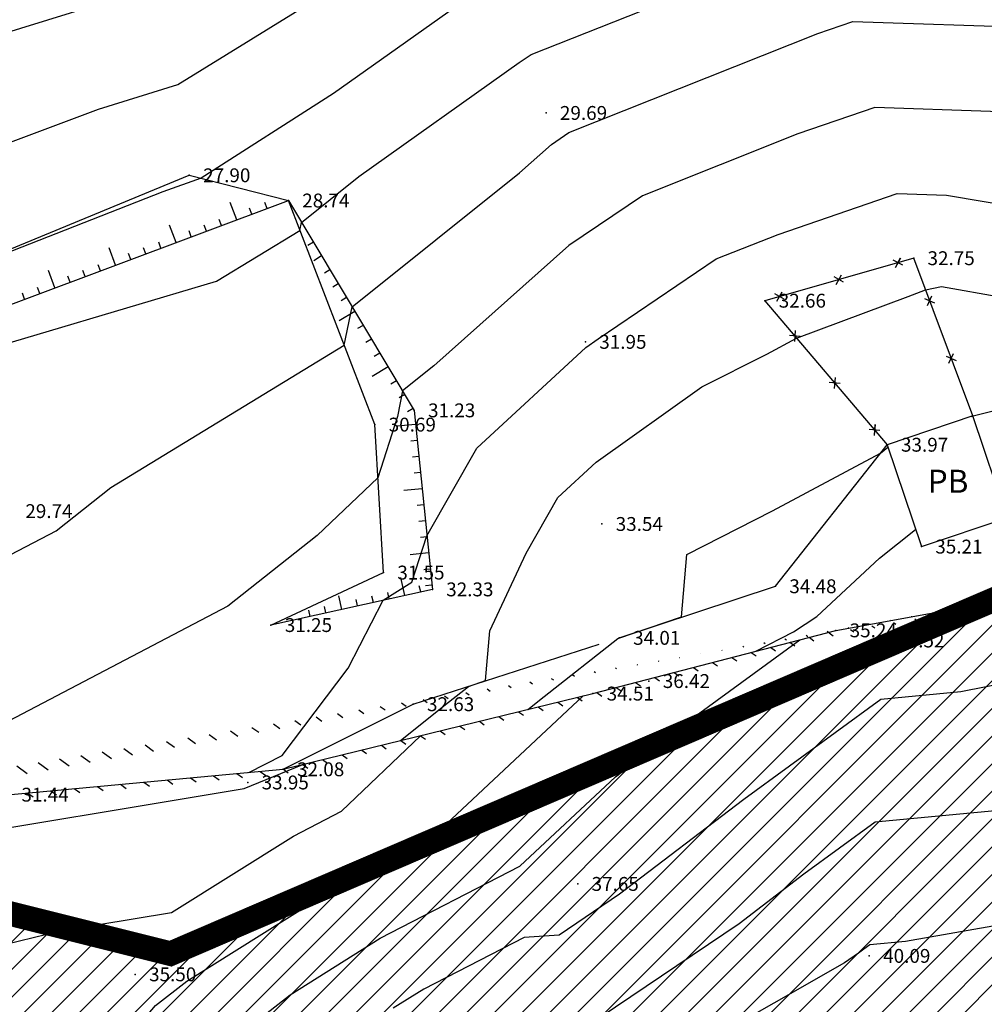
# Model space of a CAD drawing. Units: millimetres. Extents: x 552518 to 553059, y 4793760 to 4794260.
# Drawn here: x 552797 to 552829, y 4794082 to 4794114 of the extents above; entities that cross this region are included whole.
import ezdxf

# ---------------------------------------------------------------- set-up
doc = ezdxf.new("R2010")
doc.units = ezdxf.units.MM
for name, pattern in [('Contorno$0$DASHED', [19.05, 12.7, -6.35]), ('DASHED', [19.05, 12.7, -6.35]), ('TopoOrigen$0$HIDDEN', [9.525, 6.35, -3.175])]:
    doc.linetypes.add(name, pattern=pattern)
for name, color, linetype in [('0U_LIMITE_ELIZBU', 7, 'Continuous'), ('Contorno$0$0U_LIMITE_ELIZBU', 7, 'Continuous'), ('TopoOrigen$0$0U_CN1', 253, 'Continuous'), ('TopoOrigen$0$0U_CN5', 250, 'Continuous'), ('TopoOrigen$0$0U_ORDENACION', 251, 'Continuous'), ('TopoOrigen$0$0U_PTOS_COTAS', 252, 'Continuous'), ('TopoOrigen$0$0U_PTOS_PUNTO', 252, 'Continuous'), ('TopoOrigen$0$0U_VERDE', 3, 'Continuous')]:
    doc.layers.add(name, color=color, linetype=linetype)
doc.styles.add('TopoOrigen$0$Standard', font='txt')
pattern_1 = [(324, (0, 0), (0.293892626146, 0.40450849719), [])]

# ---------------------------------------------------------------- blocks, each defined once
blk = doc.blocks.new('Contorno')
at = {"layer": 'Contorno$0$0U_LIMITE_ELIZBU', "linetype": 'Contorno$0$DASHED', "ltscale": 0.1, "const_width": 0.8}
blk.add_lwpolyline([(552691.226, 4793965.873, -0.106359), (552730.326, 4793991.476), (552786.973, 4794012.121), (552864.516, 4794045.789, 0.124901), (552901.669, 4794081.447), (552904.028, 4794088.893), (552893.989, 4794112.179), (552884.802, 4794108.227, 0.303298), (552874.529, 4794114.694), (552802.125, 4794083.55), (552792.414, 4794085.982), (552793.053, 4794080.512), (552785.517, 4794080.135), (552785.259, 4794076.187), (552781.461, 4794062.053), (552731.697, 4794041.248), (552720.041, 4794042.951)], format="xyb", dxfattribs=at)
blk = doc.blocks.new('TopoOrigen$0$ASPA')
at = {"layer": 'TopoOrigen$0$0U_ORDENACION'}
for points in [[(0.125, 0.125), (-0.125, -0.125)], [(-0.125, 0.125), (0.125, -0.125)]]:
    blk.add_lwpolyline(points, dxfattribs=at)
blk = doc.blocks.new('TopoOrigen')
at = {"layer": 'TopoOrigen$0$0U_ORDENACION'}
h = blk.add_hatch(dxfattribs=at)
h.set_pattern_fill('_USER', color=256, scale=0.5, angle=324, style=0, pattern_type=0)
h.set_pattern_definition(pattern_1)
edge = h.paths.add_edge_path()
edge.add_line((552788.905, 4794087.879), (552796.849, 4794088.565))
edge.add_line((552796.849, 4794088.565), (552805.809, 4794089.39))
edge.add_line((552805.809, 4794089.39), (552815.873, 4794091.852))
edge.add_line((552815.873, 4794091.852), (552823.756, 4794093.903))
edge.add_line((552823.756, 4794093.903), (552829.959, 4794095.025))
edge.add_line((552785.434, 4794087.73), (552796.836, 4794088.714))
edge.add_line((552796.836, 4794088.714), (552805.784, 4794089.538))
edge.add_line((552805.784, 4794089.538), (552815.836, 4794091.997))
edge.add_line((552815.836, 4794091.997), (552823.724, 4794094.05))
edge.add_line((552823.724, 4794094.05), (552829.932, 4794095.173))
h = blk.add_hatch(dxfattribs=at)
h.set_pattern_fill('_USER', color=256, scale=0.5, angle=324, style=0, pattern_type=0)
h.set_pattern_definition(pattern_1)
edge = h.paths.add_edge_path()
edge.add_line((552788.905, 4794087.879), (552796.849, 4794088.565))
edge.add_line((552796.849, 4794088.565), (552805.809, 4794089.39))
edge.add_line((552805.809, 4794089.39), (552815.873, 4794091.852))
edge.add_line((552815.873, 4794091.852), (552823.756, 4794093.903))
edge.add_line((552823.756, 4794093.903), (552829.959, 4794095.025))
edge.add_line((552785.434, 4794087.73), (552796.836, 4794088.714))
edge.add_line((552796.836, 4794088.714), (552805.784, 4794089.538))
edge.add_line((552805.784, 4794089.538), (552815.836, 4794091.997))
edge.add_line((552815.836, 4794091.997), (552823.724, 4794094.05))
edge.add_line((552823.724, 4794094.05), (552829.932, 4794095.173))
at = {"layer": 'TopoOrigen$0$0U_CN1'}
for points in [[(552801.957, 4794115.056), (552796.513, 4794113.367), (552792.11, 4794111.715), (552785.957, 4794111.214), (552784.106, 4794110.774), (552783.018, 4794112.052), (552781.786, 4794112.427), (552780.33, 4794113.262)], [(552780.207, 4794112.306), (552781.327, 4794111.664), (552782.003, 4794110.881), (552784.267, 4794107.59), (552787.487, 4794107.837), (552792.509, 4794108.246), (552799.788, 4794110.978), (552802.367, 4794111.778), (552807.748, 4794115.115)], [(552812.168, 4794114.863), (552807.419, 4794111.48), (552803.119, 4794108.729), (552801.875, 4794108.295), (552792.956, 4794104.795), (552792.907, 4794104.777), (552792.904, 4794104.777), (552792.878, 4794104.774), (552792.696, 4794104.748), (552784.286, 4794103.591), (552784.173, 4794103.565), (552781.98, 4794104.903), (552781.93, 4794104.933), (552781.921, 4794104.94), (552781.921, 4794104.94), (552781.916, 4794104.938), (552779.8, 4794104.774), (552775.487, 4794098.931), (552775.481, 4794098.923), (552775.481, 4794098.92), (552775.48, 4794098.918), (552772.181, 4794094.815)], [(552783.509, 4794100.412), (552784.99, 4794100.262), (552785.512, 4794099.826), (552793.82, 4794102.758), (552794.87, 4794102.794), (552803.616, 4794105.386), (552806.327, 4794107.038), (552806.379, 4794107.296), (552808.242, 4794108.786), (552813.44, 4794112.49), (552813.832, 4794112.748), (552822.761, 4794116.29)], [(552859.816, 4794099.428), (552857.656, 4794102.068), (552856.109, 4794102.131), (552855.185, 4794103.487), (552848.592, 4794106.173), (552848.263, 4794106.426), (552844.202, 4794107.464), (552842.627, 4794108.415), (552840.563, 4794109.023), (552838.138, 4794109.518), (552834.806, 4794109.888), (552828.751, 4794110.902), (552824.995, 4794111.026), (552822.496, 4794110.17), (552817.451, 4794108.163), (552815.059, 4794106.543), (552810.676, 4794102.636), (552809.66, 4794101.823), (552809.493, 4794100.997), (552808.86, 4794098.999), (552806.892, 4794097.127), (552803.992, 4794094.834), (552796.869, 4794091.097)], [(552804.666, 4794089.435), (552805.746, 4794089.989), (552807.896, 4794092.825), (552809.026, 4794095.026), (552809.956, 4794095.611), (552810.45, 4794097.124), (552812.068, 4794099.964), (552815.613, 4794103.232), (552816.006, 4794103.512), (552819.843, 4794106.11), (552821.849, 4794106.908), (552825.714, 4794108.231), (552827.324, 4794108.178), (552834.521, 4794106.973)], [(552809.59, 4794090.469), (552811.151, 4794091.72), (552811.797, 4794092.23), (552812.356, 4794092.418), (552812.494, 4794094.031), (552813.674, 4794096.556), (552814.705, 4794098.367), (552815.948, 4794099.513), (552819.377, 4794101.953), (552821.486, 4794103.023), (552822.452, 4794103.541), (552826.077, 4794104.894), (552826.637, 4794105.111), (552827.153, 4794105.211), (552833.036, 4794104.173)], [(552828.13, 4794100.997), (552828.175, 4794101.014), (552828.187, 4794101.016), (552830.349, 4794101.56), (552831.111, 4794101.289), (552837.882, 4794099.491), (552839.156, 4794098.968), (552841.756, 4794097.757), (552842.198, 4794097.343), (552845.324, 4794096.727), (552847.401, 4794096.627), (552848.985, 4794096.162), (552858.191, 4794093.312), (552860.61, 4794090.027)], [(552861.491, 4794081.717), (552857.765, 4794083.928), (552857.02, 4794084.642), (552855.925, 4794086.203), (552853.31, 4794087.06), (552847.356, 4794087.444), (552842.304, 4794088.617), (552840.578, 4794088.978), (552834.899, 4794088.615), (552833.877, 4794088.745), (552833.021, 4794088.575), (552825.006, 4794087.822), (552822.687, 4794086.129), (552820.583, 4794084.522), (552815.045, 4794080.784), (552813.933, 4794080.15), (552813.521, 4794079.906), (552813.399, 4794079.525), (552812.687, 4794078.856)], [(552865.337, 4794080.94), (552858.254, 4794085.143), (552857.779, 4794085.598), (552855.443, 4794088.928), (552855.274, 4794089.191), (552855.089, 4794089.442), (552854.507, 4794089.622), (552852.743, 4794090.141), (552846.63, 4794090.535), (552844.309, 4794091.074), (552838.041, 4794092.387), (552835.351, 4794092.214), (552831.232, 4794092.738), (552827.783, 4794092.052), (552825.184, 4794091.808), (552820.738, 4794088.561), (552816.704, 4794085.481), (552814.741, 4794084.156), (552813.604, 4794084.081), (552810.347, 4794082.397), (552809.357, 4794081.777)], [(552813.726, 4794091.481), (552814.254, 4794091.903), (552816.647, 4794093.79), (552818.714, 4794094.488), (552818.888, 4794096.515), (552821.675, 4794097.928), (552825.179, 4794099.807), (552825.419, 4794099.997)], [(552786.842, 4794076.429), (552787.236, 4794076.321), (552788.036, 4794076.041), (552798.225, 4794076.574), (552799.206, 4794076.815), (552801.141, 4794077.709), (552802.965, 4794079.832), (552806.006, 4794082.218), (552808.936, 4794084.055), (552813.464, 4794086.395), (552816.568, 4794089.297), (552818.789, 4794090.993), (552822.56, 4794093.747)], [(552786.6, 4794080.069), (552786.687, 4794080.162), (552788.872, 4794080.038), (552791.421, 4794079.336), (552791.645, 4794079.257), (552794.504, 4794079.407), (552800.389, 4794080.858), (552801.034, 4794081.156), (552801.642, 4794081.863), (552802.655, 4794082.659), (552807.526, 4794085.712), (552810.569, 4794087.285), (552815.527, 4794091.921)], [(552792.318, 4794086.775), (552793.716, 4794087.115), (552804.516, 4794088.909), (552806.425, 4794089.695), (552806.425, 4794089.695), (552806.425, 4794089.695), (552806.425, 4794089.695)]]:
    blk.add_lwpolyline(points, dxfattribs=at)
at = {"layer": 'TopoOrigen$0$0U_CN5'}
for points in [[(552796.944, 4794096.514), (552798.413, 4794097.285), (552800.191, 4794098.691), (552807.766, 4794103.306), (552808.02, 4794104.56), (552813.456, 4794108.908), (552814.493, 4794109.832), (552815.059, 4794110.216), (552823.143, 4794113.432), (552824.277, 4794113.82), (552830.179, 4794113.626), (552832.734, 4794113.198), (552840.13, 4794112.376), (552843.646, 4794111.659), (552844.631, 4794110.571), (552848.797, 4794107.985), (552850.335, 4794107.653), (552857.425, 4794106.04), (552858.122, 4794105.395), (552858.391, 4794103.425), (552861.761, 4794098.888)], [(552862.963, 4794078.72), (552857.646, 4794082.495), (552857.277, 4794082.714), (552857.118, 4794082.866), (552854.162, 4794083.171), (552851.159, 4794084.155), (552848.081, 4794084.354), (552844.226, 4794085.248), (552841.467, 4794085.743), (552835.755, 4794085.396), (552834.462, 4794085.613), (552834.313, 4794085.406), (552825.989, 4794083.946), (552824.828, 4794083.837), (552824.637, 4794083.697), (552824.463, 4794083.564), (552824.006, 4794083.256), (552817.045, 4794079.285)], [(552821.131, 4794093.375), (552822.352, 4794094.002), (552823.106, 4794094.502), (552825.142, 4794096.399), (552826.317, 4794097.33)], [(552792.504, 4794082.9), (552792.773, 4794082.885), (552798.559, 4794084.291), (552802.159, 4794084.889), (552806.115, 4794087.37), (552807.674, 4794088.175), (552810.244, 4794090.629)]]:
    blk.add_lwpolyline(points, dxfattribs=at)
at = {"layer": 'TopoOrigen$0$0U_ORDENACION'}
for p, q in [((552804.275, 4794107.381), (552804.065, 4794107.943)), ((552804.275, 4794107.381), (552804.065, 4794107.943)), ((552804.767, 4794107.565), (552804.694, 4794107.761)), ((552804.767, 4794107.565), (552804.694, 4794107.761)), ((552805.259, 4794107.748), (552805.185, 4794107.945)), ((552805.259, 4794107.748), (552805.185, 4794107.945)), ((552803.784, 4794107.197), (552803.71, 4794107.394)), ((552803.784, 4794107.197), (552803.71, 4794107.394)), ((552802.308, 4794106.645), (552802.098, 4794107.207)), ((552802.308, 4794106.645), (552802.098, 4794107.207)), ((552803.292, 4794107.013), (552803.218, 4794107.21)), ((552803.292, 4794107.013), (552803.218, 4794107.21)), ((552802.8, 4794106.829), (552802.727, 4794107.026)), ((552802.8, 4794106.829), (552802.727, 4794107.026)), ((552800.341, 4794105.91), (552800.131, 4794106.472)), ((552800.341, 4794105.91), (552800.131, 4794106.472)), ((552801.325, 4794106.278), (552801.251, 4794106.474)), ((552801.325, 4794106.278), (552801.251, 4794106.474)), ((552801.817, 4794106.461), (552801.743, 4794106.658)), ((552801.817, 4794106.461), (552801.743, 4794106.658)), ((552806.763, 4794106.657), (552806.583, 4794106.549)), ((552806.763, 4794106.657), (552806.583, 4794106.549)), ((552800.833, 4794106.094), (552800.76, 4794106.29)), ((552800.833, 4794106.094), (552800.76, 4794106.29)), ((552807.033, 4794106.207), (552806.775, 4794106.053)), ((552807.033, 4794106.207), (552806.775, 4794106.053)), ((552799.85, 4794105.726), (552799.776, 4794105.923)), ((552799.85, 4794105.726), (552799.776, 4794105.923)), ((552798.374, 4794105.174), (552798.164, 4794105.736)), ((552798.374, 4794105.174), (552798.164, 4794105.736)), ((552798.866, 4794105.358), (552798.793, 4794105.555)), ((552798.866, 4794105.358), (552798.793, 4794105.555)), ((552799.358, 4794105.542), (552799.284, 4794105.739)), ((552799.358, 4794105.542), (552799.284, 4794105.739)), ((552807.302, 4794105.756), (552807.122, 4794105.648)), ((552807.302, 4794105.756), (552807.122, 4794105.648)), ((552797.883, 4794104.991), (552797.809, 4794105.187)), ((552797.883, 4794104.991), (552797.809, 4794105.187)), ((552807.572, 4794105.306), (552807.392, 4794105.198)), ((552807.572, 4794105.306), (552807.392, 4794105.198)), ((552797.391, 4794104.807), (552797.317, 4794105.003)), ((552797.391, 4794104.807), (552797.317, 4794105.003)), ((552807.842, 4794104.856), (552807.662, 4794104.748)), ((552807.842, 4794104.856), (552807.662, 4794104.748)), ((552808.112, 4794104.406), (552807.598, 4794104.097)), ((552808.112, 4794104.406), (552807.598, 4794104.097)), ((552808.382, 4794103.955), (552808.202, 4794103.847)), ((552808.382, 4794103.955), (552808.202, 4794103.847)), ((552808.652, 4794103.505), (552808.472, 4794103.397)), ((552808.652, 4794103.505), (552808.472, 4794103.397)), ((552808.922, 4794103.055), (552808.742, 4794102.947)), ((552808.922, 4794103.055), (552808.742, 4794102.947)), ((552809.192, 4794102.604), (552808.677, 4794102.296)), ((552809.192, 4794102.604), (552808.677, 4794102.296)), ((552809.462, 4794102.154), (552809.282, 4794102.046)), ((552809.462, 4794102.154), (552809.282, 4794102.046)), ((552809.732, 4794101.704), (552809.551, 4794101.596)), ((552809.732, 4794101.704), (552809.551, 4794101.596)), ((552810.001, 4794101.253), (552809.821, 4794101.145)), ((552810.001, 4794101.253), (552809.821, 4794101.145)), ((552810.083, 4794100.74), (552809.486, 4794100.68)), ((552810.083, 4794100.74), (552809.486, 4794100.68)), ((552810.136, 4794100.218), (552809.927, 4794100.197)), ((552810.136, 4794100.218), (552809.927, 4794100.197)), ((552810.189, 4794099.696), (552809.98, 4794099.675)), ((552810.189, 4794099.696), (552809.98, 4794099.675)), ((552810.242, 4794099.174), (552810.033, 4794099.152)), ((552810.242, 4794099.174), (552810.033, 4794099.152)), ((552810.295, 4794098.651), (552809.698, 4794098.591)), ((552810.295, 4794098.651), (552809.698, 4794098.591)), ((552810.348, 4794098.129), (552810.139, 4794098.108)), ((552810.348, 4794098.129), (552810.139, 4794098.108)), ((552810.401, 4794097.607), (552810.192, 4794097.585)), ((552810.401, 4794097.607), (552810.192, 4794097.585)), ((552810.454, 4794097.084), (552810.245, 4794097.063)), ((552810.454, 4794097.084), (552810.245, 4794097.063)), ((552810.507, 4794096.562), (552809.91, 4794096.501)), ((552810.507, 4794096.562), (552809.91, 4794096.501)), ((552810.56, 4794096.04), (552810.351, 4794096.018)), ((552810.56, 4794096.04), (552810.351, 4794096.018)), ((552809.737, 4794095.183), (552809.607, 4794095.769)), ((552809.737, 4794095.183), (552809.607, 4794095.769)), ((552809.224, 4794095.07), (552809.179, 4794095.275)), ((552809.224, 4794095.07), (552809.179, 4794095.275)), ((552810.249, 4794095.296), (552810.204, 4794095.501)), ((552810.249, 4794095.296), (552810.204, 4794095.501)), ((552810.613, 4794095.517), (552810.404, 4794095.496)), ((552810.613, 4794095.517), (552810.404, 4794095.496)), ((552807.686, 4794094.73), (552807.59, 4794095.169)), ((552807.686, 4794094.73), (552807.59, 4794095.169)), ((552808.199, 4794094.843), (552808.153, 4794095.048)), ((552808.199, 4794094.843), (552808.153, 4794095.048)), ((552808.711, 4794094.956), (552808.666, 4794095.161)), ((552808.711, 4794094.956), (552808.666, 4794095.161)), ((552806.661, 4794094.503), (552806.616, 4794094.708)), ((552806.661, 4794094.503), (552806.616, 4794094.708)), ((552807.173, 4794094.616), (552807.128, 4794094.821)), ((552807.173, 4794094.616), (552807.128, 4794094.821))]:
    blk.add_line(p, q, dxfattribs=at)
for points in [[(552784.266, 4794103.661), (552792.907, 4794104.775), (552802.736, 4794108.827), (552805.953, 4794108.008)], [(552784.266, 4794103.661), (552792.907, 4794104.775), (552802.736, 4794108.827), (552805.953, 4794108.008)], [(552784.266, 4794103.661), (552785.045, 4794100.959), (552794.474, 4794103.716), (552805.953, 4794108.008)], [(552784.266, 4794103.661), (552785.045, 4794100.959), (552794.474, 4794103.716), (552805.953, 4794108.008)], [(552805.387, 4794094.221), (552809.04, 4794095.926), (552808.759, 4794100.731), (552805.953, 4794108.008)], [(552805.953, 4794108.008), (552810.037, 4794101.194), (552810.627, 4794095.38), (552805.387, 4794094.221)], [(552805.387, 4794094.221), (552809.04, 4794095.926), (552808.759, 4794100.731), (552805.953, 4794108.008)], [(552805.953, 4794108.008), (552810.037, 4794101.194), (552810.627, 4794095.38), (552805.387, 4794094.221)], [(552828.176, 4794101.012), (552826.253, 4794106.135), (552821.422, 4794104.755), (552825.392, 4794100.077)], [(552828.176, 4794101.012), (552826.253, 4794106.135), (552821.422, 4794104.755), (552825.392, 4794100.077)], [(552825.659, 4794105.835), (552825.831, 4794106.145)], [(552825.9, 4794105.904), (552825.591, 4794106.076)], [(552823.977, 4794105.355), (552823.668, 4794105.527)], [(552823.736, 4794105.286), (552823.908, 4794105.595)], [(552822.054, 4794104.805), (552821.745, 4794104.977)], [(552821.813, 4794104.737), (552821.985, 4794105.046)], [(552826.609, 4794104.83), (552826.931, 4794104.684)], [(552826.697, 4794104.596), (552826.843, 4794104.918)], [(552822.571, 4794103.594), (552822.219, 4794103.623)], [(552822.409, 4794103.785), (552822.381, 4794103.432)], [(552827.312, 4794102.958), (552827.634, 4794102.811)], [(552827.4, 4794102.723), (552827.546, 4794103.045)], [(552823.704, 4794102.26), (552823.675, 4794101.907)], [(552823.865, 4794102.069), (552823.513, 4794102.098)], [(552824.998, 4794100.735), (552824.969, 4794100.383)], [(552825.159, 4794100.544), (552824.807, 4794100.573)], [(552785.434, 4794087.73), (552796.836, 4794088.714), (552805.784, 4794089.538), (552815.836, 4794091.997), (552823.724, 4794094.05), (552829.932, 4794095.173)], [(552785.434, 4794087.73), (552796.836, 4794088.714), (552805.784, 4794089.538), (552815.836, 4794091.997), (552823.724, 4794094.05), (552829.932, 4794095.173)]]:
    blk.add_lwpolyline(points, dxfattribs=at)
blk.add_lwpolyline([(552828.176, 4794101.012), (552825.392, 4794100.077), (552826.505, 4794096.77), (552829.289, 4794097.705)], close=True, dxfattribs=at)
at = {"layer": 'TopoOrigen$0$0U_ORDENACION', "linetype": 'TopoOrigen$0$HIDDEN'}
blk.add_lwpolyline([(552805.784, 4794089.538), (552810.003, 4794091.652), (552816.695, 4794093.806), (552821.766, 4794095.482), (552825.392, 4794100.077)], dxfattribs=at)
blk.add_lwpolyline([(552805.784, 4794089.538), (552810.003, 4794091.652), (552816.695, 4794093.806), (552821.766, 4794095.482), (552825.392, 4794100.077)], dxfattribs=at)
at = {"layer": 'TopoOrigen$0$0U_PTOS_PUNTO'}
for p in [(552814.318, 4794110.852), (552802.736, 4794108.827), (552805.953, 4794108.008), (552826.253, 4794106.135), (552821.422, 4794104.755), (552815.596, 4794103.418), (552810.037, 4794101.194), (552828.176, 4794101.012), (552808.759, 4794100.731), (552825.392, 4794100.077), (552816.129, 4794097.504), (552826.505, 4794096.77), (552809.04, 4794095.926), (552810.627, 4794095.38), (552821.766, 4794095.482), (552805.387, 4794094.221), (552823.724, 4794094.05), (552816.695, 4794093.806), (552825.269, 4794093.721), (552817.658, 4794092.403), (552815.836, 4794091.997), (552810.003, 4794091.652), (552805.784, 4794089.538), (552804.634, 4794089.11), (552815.346, 4794085.816), (552824.812, 4794083.478), (552800.98, 4794082.879)]:
    blk.add_point(p, dxfattribs=at)
at = {"layer": 'TopoOrigen$0$0U_VERDE'}
blk.add_lwpolyline([(552828.176, 4794101.012), (552825.392, 4794100.077), (552826.505, 4794096.77), (552829.289, 4794097.705)], close=True, dxfattribs=at)
at = {"layer": 'TopoOrigen$0$0U_ORDENACION'}
for p, rotation in [((552825.745, 4794105.99), 195.9422630046334), ((552823.822, 4794105.441), 195.9422630046334), ((552821.899, 4794104.891), 195.9422630046334), ((552826.77, 4794104.757), 110.5744277383753), ((552822.395, 4794103.608), 310.3197103264841), ((552827.473, 4794102.884), 110.5744277383753), ((552823.689, 4794102.084), 310.3197103264841), ((552824.983, 4794100.559), 310.3197103264841)]:
    blk.add_blockref('TopoOrigen$0$ASPA', p, dxfattribs=dict(at, rotation=rotation))
at = {"layer": 'TopoOrigen$0$0U_ORDENACION', "style": 'TopoOrigen$0$Standard'}
blk.add_text('PB', height=0.75, dxfattribs=at).set_placement((552826.71, 4794098.517))
blk.add_text('PB', height=0.75, dxfattribs=at).set_placement((552826.71, 4794098.517))
at = {"layer": 'TopoOrigen$0$0U_PTOS_COTAS', "style": 'TopoOrigen$0$Standard'}
for s, p in [('29.69', (552814.768, 4794110.627)), ('27.90', (552803.186, 4794108.602)), ('28.74', (552806.403, 4794107.783)), ('32.75', (552826.703, 4794105.91)), ('32.66', (552821.872, 4794104.53)), ('31.95', (552816.046, 4794103.193)), ('31.23', (552810.487, 4794100.969)), ('30.69', (552809.209, 4794100.506)), ('33.97', (552825.842, 4794099.852)), ('29.74', (552797.413, 4794097.697)), ('33.54', (552816.579, 4794097.279)), ('35.21', (552826.955, 4794096.545)), ('31.55', (552809.49, 4794095.701)), ('32.33', (552811.077, 4794095.155)), ('34.48', (552822.216, 4794095.257)), ('31.25', (552805.837, 4794093.996)), ('35.24', (552824.174, 4794093.825)), ('34.01', (552817.145, 4794093.581)), ('37.52', (552825.719, 4794093.496)), ('36.42', (552818.108, 4794092.178)), ('34.51', (552816.286, 4794091.772)), ('32.63', (552810.453, 4794091.427)), ('32.08', (552806.234, 4794089.313)), ('33.95', (552805.084, 4794088.885)), ('31.44', (552797.286, 4794088.489)), ('37.65', (552815.796, 4794085.591)), ('40.09', (552825.262, 4794083.253)), ('35.50', (552801.43, 4794082.654))]:
    blk.add_text(s, height=0.45, dxfattribs=at).set_placement(p)

msp = doc.modelspace()

# ---------------------------------------------------------------- hatches: boundary and pattern name
at = {"layer": '0U_LIMITE_ELIZBU'}
h = msp.add_hatch(dxfattribs=at)
h.set_pattern_fill('ANSI31', color=240, scale=0.2, style=0)
edge = h.paths.add_edge_path()
edge.add_line((552619.23, 4793830.523), (552622.923, 4793836.279))
edge.add_line((552622.923, 4793836.279), (552640.884, 4793826.868))
edge.add_line((552640.884, 4793826.868), (552644.481, 4793849.703))
edge.add_line((552644.481, 4793849.703), (552647.628, 4793877.869))
edge.add_line((552647.628, 4793877.869), (552651.334, 4793891.369))
edge.add_line((552651.334, 4793891.369), (552663.421, 4793920.826))
edge.add_line((552663.421, 4793920.826), (552673.109, 4793942.836))
edge.add_line((552673.109, 4793942.836), (552691.226, 4793965.873))
edge.add_arc((552770.276, 4793887.809), 111.098, 111.07478, 135.35921, ccw=False)
edge.add_line((552730.326, 4793991.476), (552786.973, 4794012.121))
edge.add_line((552786.973, 4794012.121), (552864.516, 4794045.789))
edge.add_arc((552812.832, 4794136.823), 104.683, 299.58535, 328.06298)
edge.add_line((552901.669, 4794081.447), (552904.028, 4794088.893))
edge.add_line((552904.028, 4794088.893), (552893.989, 4794112.179))
edge.add_line((552893.989, 4794112.179), (552884.802, 4794108.227))
edge.add_arc((552874.826, 4794103.772), 10.926, 24.0637, 91.5536)
edge.add_line((552874.529, 4794114.694), (552802.125, 4794083.55))
edge.add_line((552802.125, 4794083.55), (552792.414, 4794085.982))
edge.add_line((552792.414, 4794085.982), (552793.053, 4794080.512))
edge.add_line((552793.053, 4794080.512), (552785.517, 4794080.135))
edge.add_line((552785.517, 4794080.135), (552785.259, 4794076.187))
edge.add_line((552785.259, 4794076.187), (552781.377, 4794061.191))
edge.add_line((552781.377, 4794061.191), (552731.565, 4794040.894))
edge.add_line((552731.565, 4794040.894), (552720.041, 4794042.951))
edge.add_line((552720.041, 4794042.951), (552714.172, 4794056.734))
edge.add_line((552714.172, 4794056.734), (552688.267, 4794046.156))
edge.add_line((552688.267, 4794046.156), (552688.056, 4794047.892))
edge.add_line((552688.056, 4794047.892), (552688.788, 4794059.091))
edge.add_line((552688.788, 4794059.091), (552689.449, 4794064.459))
edge.add_line((552689.449, 4794064.459), (552689.887, 4794068.196))
edge.add_line((552689.887, 4794068.196), (552691.094, 4794072.593))
edge.add_line((552691.094, 4794072.593), (552689.539, 4794079.178))
edge.add_line((552689.539, 4794079.178), (552688.838, 4794084.172))
edge.add_line((552688.838, 4794084.172), (552686.502, 4794082.946))
edge.add_line((552686.502, 4794082.946), (552685.334, 4794082.243))
edge.add_line((552685.334, 4794082.243), (552685.487, 4794081.417))
edge.add_line((552685.487, 4794081.417), (552685.884, 4794079.399))
edge.add_line((552685.884, 4794079.399), (552671.22, 4794059.468))
edge.add_line((552671.22, 4794059.468), (552673.219, 4794058.371))
edge.add_line((552673.219, 4794058.371), (552663.988, 4794050.501))
edge.add_line((552663.988, 4794050.501), (552666.372, 4794047.717))
edge.add_line((552666.372, 4794047.717), (552643.284, 4794020.969))
edge.add_line((552643.284, 4794020.969), (552647.577, 4794016.348))
edge.add_line((552647.577, 4794016.348), (552643.134, 4794009.549))
edge.add_line((552643.134, 4794009.549), (552636.915, 4794002.733))
edge.add_line((552636.915, 4794002.733), (552628.773, 4793995.686))
edge.add_line((552628.773, 4793995.686), (552620.514, 4793986.251))
edge.add_line((552620.514, 4793986.251), (552613.563, 4793978.284))
edge.add_line((552613.563, 4793978.284), (552608.356, 4793969.933))
edge.add_line((552608.356, 4793969.933), (552599.227, 4793957.481))
edge.add_line((552599.227, 4793957.481), (552596.97, 4793951.899))
edge.add_line((552596.97, 4793951.899), (552591.058, 4793913.639))
edge.add_line((552591.058, 4793913.639), (552606.412, 4793902.803))
edge.add_line((552606.412, 4793902.803), (552605.618, 4793889.965))
edge.add_line((552605.618, 4793889.965), (552605.037, 4793884.016))
edge.add_line((552605.037, 4793884.016), (552600.592, 4793875.363))
edge.add_line((552600.592, 4793875.363), (552591.952, 4793842.786))
edge.add_line((552591.952, 4793842.786), (552603.514, 4793836.718))
edge.add_line((552603.514, 4793836.718), (552597.055, 4793820.294))
edge.add_line((552597.055, 4793820.294), (552607.831, 4793813.386))
edge.add_line((552607.831, 4793813.386), (552619.23, 4793830.523))

# ---------------------------------------------------------------- linework, layer by layer
at = {"layer": '0U_LIMITE_ELIZBU', "linetype": 'DASHED', "ltscale": 0.1, "const_width": 0.8}
msp.add_lwpolyline([(552691.226, 4793965.873, -0.106359), (552730.326, 4793991.476), (552786.973, 4794012.121), (552864.516, 4794045.789, 0.124901), (552901.669, 4794081.447), (552904.028, 4794088.893), (552893.989, 4794112.179), (552884.802, 4794108.227, 0.303298), (552874.529, 4794114.694), (552802.125, 4794083.55), (552792.414, 4794085.982), (552793.053, 4794080.512), (552785.517, 4794080.135), (552785.259, 4794076.187), (552781.377, 4794061.191), (552731.565, 4794040.894), (552720.041, 4794042.951)], format="xyb", dxfattribs=at)

# ---------------------------------------------------------------- block references
for name in ['Contorno', 'TopoOrigen']:
    msp.add_blockref(name, (0, 0))

doc.saveas('drawing.dxf')
